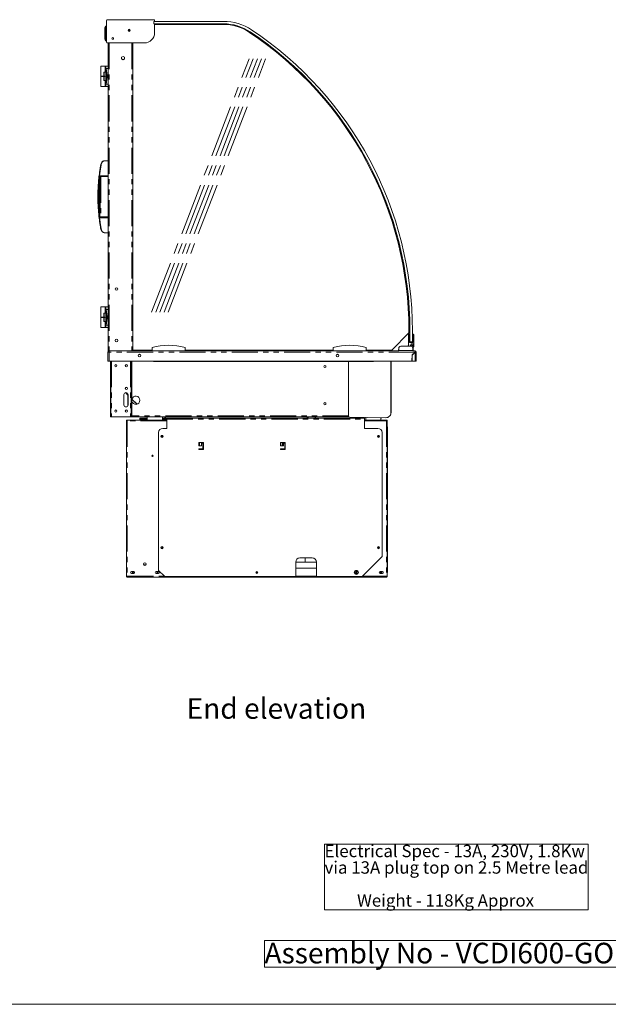
# Model space of a CAD drawing. Units: millimetres. Extents: x 0 to 586, y 0 to 420.
# Drawn here: x 293 to 436, y 9 to 248 of the extents above; entities that cross this region are included whole.
import ezdxf

# ---------------------------------------------------------------- set-up
doc = ezdxf.new("R2010")
doc.units = ezdxf.units.MM
doc.linetypes.add('CENTERX2', pattern=[20.32, 12.7, -2.54, 2.54, -2.54])
doc.linetypes.add('PHANTOM', pattern=[12.7, 6.35, -1.27, 1.27, -1.27, 1.27, -1.27])
doc.styles.add('SLDTEXTSTYLE0', font='TXT', dxfattribs={"width": 0.605})

# ---------------------------------------------------------------- blocks, each defined once
blk = doc.blocks.new('SW_NOTE_0')
at = {"color": 0, "linetype": 'Continuous', "lineweight": 0}
for p, q in [((-0.02, -11.91), (-0.02, 4)), ((-0.02, 4), (63.91, 4)), ((63.91, 4), (63.91, -11.91)), ((63.91, -11.91), (-0.02, -11.91))]:
    blk.add_line(p, q, dxfattribs=at)
at = {"color": 0, "linetype": 'Continuous', "lineweight": 0, "char_height": 3, "attachment_point": 1, "style": 'SLDTEXTSTYLE0'}
for s, insert in [('Electrical Spec - 13A, 230V, 1.8Kw', (0, 3.87)), ('via 13A plug top on 2.5 Metre lead', (0, -0.13)), ('Weight - 118Kg Approx', (7.88, -8.13))]:
    blk.add_mtext(s, dxfattribs=dict(at, insert=insert))
blk = doc.blocks.new('SW_NOTE_1')
at = {"color": 0, "linetype": 'Continuous', "lineweight": 0}
for p, q in [((-0.02, 0.53), (-0.02, 6.99)), ((-0.02, 6.99), (87.35, 6.99)), ((87.35, 6.99), (87.35, 0.53)), ((87.35, 0.53), (-0.02, 0.53))]:
    blk.add_line(p, q, dxfattribs=at)
at = {"color": 0, "linetype": 'Continuous', "lineweight": 0, "insert": (0, 6.45), "char_height": 5, "attachment_point": 1, "style": 'SLDTEXTSTYLE0'}
blk.add_mtext('Assembly No - VCDI600-GO', dxfattribs=at)

msp = doc.modelspace()

# ---------------------------------------------------------------- linework, layer by layer
at = {"color": 7, "linetype": 'Continuous', "lineweight": 15}
for p, q in [((313.721, 246.304), (313.721, 246.304)), ((313.757, 246.329), (313.916, 246.334)), ((313.916, 247.688), (313.916, 242.438)), ((325.383, 247.888), (314.116, 247.888)), ((325.393, 247.489), (325.393, 246.889)), ((342.285, 247.489), (325.393, 247.489)), ((325.393, 246.889), (342.285, 246.889)), ((325.583, 247.489), (325.583, 247.688)), ((325.583, 244.738), (325.583, 246.889)), ((325.583, 246.826), (327.692, 246.826)), ((342.239, 246.746), (325.583, 246.746)), ((327.692, 246.746), (327.692, 246.826)), ((327.879, 246.749), (327.876, 246.746)), ((327.879, 246.749), (327.881, 246.746)), ((313.506, 243.304), (313.506, 245.788)), ((319.316, 245.528), (319.316, 245.396)), ((319.346, 245.414), (319.316, 245.396)), ((319.346, 245.396), (319.316, 245.396)), ((319.346, 245.539), (319.346, 245.033)), ((319.446, 245.55), (319.446, 245.022)), ((319.536, 245.528), (319.446, 245.475)), ((319.446, 245.396), (319.674, 245.396)), ((313.721, 242.789), (313.721, 242.788)), ((313.916, 242.758), (313.757, 242.764)), ((314.116, 242.238), (323.083, 242.238)), ((314.326, 242.238), (314.326, 167.546)), ((320.326, 242.238), (320.326, 167.546)), ((320.346, 242.238), (320.346, 167.746)), ((317.561, 238.787), (317.926, 238.998)), ((317.926, 238.998), (318.291, 238.787)), ((312.526, 236.646), (312.526, 234.196)), ((312.526, 236.646), (313.576, 236.646)), ((314.326, 236.646), (313.576, 236.646)), ((313.576, 236.646), (313.576, 236.612)), ((313.576, 236.612), (313.576, 236.427)), ((317.561, 238.365), (317.561, 238.787)), ((317.926, 238.155), (317.561, 238.365)), ((318.291, 238.365), (317.926, 238.155)), ((318.291, 238.787), (318.291, 238.365)), ((312.526, 234.196), (313.276, 234.196)), ((312.626, 234.196), (312.626, 234.096)), ((313.276, 235.146), (313.276, 234.196)), ((313.622, 235.146), (313.276, 235.146)), ((313.622, 234.196), (313.276, 234.196)), ((313.376, 234.096), (313.376, 234.196)), ((313.576, 235.265), (313.576, 236.427)), ((313.576, 235.265), (313.576, 235.146)), ((313.622, 235.146), (313.622, 234.196)), ((313.622, 235.146), (313.885, 235.146)), ((313.622, 234.196), (313.71, 234.196)), ((313.71, 234.096), (313.71, 234.196)), ((314.101, 234.333), (313.877, 236.033)), ((313.885, 235.146), (313.885, 233.146)), ((312.526, 234.096), (312.526, 231.646)), ((312.526, 234.096), (313.276, 234.096)), ((313.276, 234.096), (313.276, 233.146)), ((313.622, 234.096), (313.276, 234.096)), ((313.622, 233.146), (313.276, 233.146)), ((313.576, 233.146), (313.576, 233.027)), ((313.576, 231.865), (313.576, 233.027)), ((313.576, 231.865), (313.576, 231.68)), ((313.622, 234.096), (313.622, 233.146)), ((313.622, 234.096), (313.71, 234.096)), ((313.622, 233.146), (313.885, 233.146)), ((314.101, 233.959), (313.877, 232.259)), ((312.526, 231.646), (313.576, 231.646)), ((313.576, 231.68), (313.576, 231.646)), ((313.576, 231.646), (314.326, 231.646)), ((320.346, 222.376), (320.326, 222.376)), ((320.326, 221.196), (320.346, 221.082)), ((320.326, 219.839), (320.346, 219.841)), ((320.326, 219.238), (320.346, 219.24)), ((320.326, 217.188), (320.346, 217.19)), ((320.346, 216.576), (320.326, 216.576)), ((314.326, 213.671), (313.548, 213.671)), ((320.326, 214.528), (320.346, 214.53)), ((320.346, 213.611), (320.326, 213.611)), ((314.326, 209.921), (312.413, 209.921)), ((311.853, 206.434), (311.853, 203.408)), ((320.346, 203.826), (320.326, 203.826)), ((320.326, 202.646), (320.346, 202.532)), ((320.326, 201.289), (320.346, 201.291)), ((320.326, 200.688), (320.346, 200.69)), ((312.413, 199.921), (314.326, 199.921)), ((320.326, 198.638), (320.346, 198.64)), ((313.548, 196.171), (314.326, 196.171)), ((320.346, 198.026), (320.326, 198.026)), ((320.326, 195.978), (320.346, 195.98)), ((320.346, 195.061), (320.326, 195.061)), ((320.346, 185.276), (320.326, 185.276)), ((320.326, 184.096), (320.346, 183.982)), ((320.326, 182.739), (320.346, 182.741)), ((320.326, 182.138), (320.346, 182.14)), ((320.326, 180.088), (320.346, 180.09)), ((320.346, 179.476), (320.326, 179.476)), ((312.526, 178.196), (312.526, 175.746)), ((312.526, 178.196), (313.576, 178.196)), ((314.326, 178.196), (313.576, 178.196)), ((313.576, 178.196), (313.576, 178.162)), ((313.576, 178.162), (313.576, 177.977)), ((313.576, 176.815), (313.576, 177.977)), ((313.576, 176.815), (313.576, 176.696)), ((314.101, 175.883), (313.877, 177.583)), ((320.326, 177.428), (320.346, 177.43)), ((312.526, 175.746), (313.276, 175.746)), ((312.526, 175.646), (312.526, 173.196)), ((312.526, 175.646), (313.276, 175.646)), ((312.626, 175.746), (312.626, 175.646)), ((313.276, 176.696), (313.276, 175.746)), ((313.622, 176.696), (313.276, 176.696)), ((313.622, 175.746), (313.276, 175.746)), ((313.276, 175.646), (313.276, 174.696)), ((313.622, 175.646), (313.276, 175.646)), ((313.622, 174.696), (313.276, 174.696)), ((313.376, 175.646), (313.376, 175.746)), ((313.576, 174.696), (313.576, 174.577)), ((313.576, 173.415), (313.576, 174.577)), ((313.622, 176.696), (313.622, 175.746)), ((313.622, 176.696), (313.885, 176.696)), ((313.622, 175.746), (313.71, 175.746)), ((313.622, 175.646), (313.71, 175.646)), ((313.622, 175.646), (313.622, 174.696)), ((313.622, 174.696), (313.885, 174.696)), ((313.71, 175.646), (313.71, 175.746)), ((314.101, 175.509), (313.877, 173.809)), ((313.885, 176.696), (313.885, 174.696)), ((320.346, 176.511), (320.326, 176.511)), ((312.526, 173.196), (313.576, 173.196)), ((313.576, 173.415), (313.576, 173.23)), ((313.576, 173.23), (313.576, 173.196)), ((313.576, 173.196), (314.326, 173.196)), ((387.272, 171.898), (387.272, 172.496)), ((387.518, 172.439), (387.518, 169.696)), ((388.118, 169.696), (388.118, 172.439)), ((383.12, 167.746), (387.272, 171.898)), ((387.193, 171.402), (387.143, 169.599)), ((387.393, 169.596), (387.393, 171.538)), ((387.518, 169.696), (388.118, 169.696)), ((388.243, 169.596), (388.243, 171.538)), ((388.443, 171.402), (388.455, 170.965)), ((388.459, 170.817), (388.477, 170.165)), ((388.481, 170.018), (388.493, 169.596)), ((314.246, 167.244), (314.53, 167.262)), ((314.366, 167.262), (314.246, 167.262)), ((314.246, 167.262), (314.246, 167.244)), ((314.246, 167.244), (314.246, 165.046)), ((314.326, 167.546), (314.53, 167.546)), ((314.366, 167.262), (314.366, 167.252)), ((314.53, 167.546), (314.53, 167.262)), ((314.53, 167.546), (384.766, 167.546)), ((320.346, 168.246), (320.326, 168.246)), ((320.346, 167.746), (324.976, 167.746)), ((323.469, 167.546), (323.469, 167.746)), ((323.476, 167.546), (323.476, 167.746)), ((323.546, 167.546), (323.546, 167.746)), ((323.646, 167.546), (323.646, 167.746)), ((324.272, 167.746), (324.307, 167.726)), ((324.567, 167.576), (324.307, 167.726)), ((324.412, 167.746), (324.602, 167.637)), ((324.602, 167.637), (324.567, 167.576)), ((324.976, 167.546), (324.976, 168.346)), ((332.976, 167.546), (332.976, 168.346)), ((332.976, 167.746), (368.926, 167.746)), ((368.926, 167.546), (368.926, 168.346)), ((376.926, 167.546), (376.926, 168.346)), ((376.926, 167.746), (383.12, 167.746)), ((381.994, 167.606), (381.849, 167.746)), ((382.077, 167.692), (382.022, 167.746)), ((382.825, 167.646), (382.191, 167.646)), ((383.125, 167.646), (382.825, 167.646)), ((383.125, 167.546), (383.125, 167.646)), ((384.766, 167.546), (384.766, 167.796)), ((384.793, 167.546), (384.766, 167.546)), ((384.793, 168.176), (384.793, 167.646)), ((384.793, 167.646), (384.793, 167.534)), ((385.293, 168.676), (387.693, 168.676)), ((387.143, 169.593), (387.143, 169.09)), ((387.211, 168.885), (387.158, 169.013)), ((387.393, 169.596), (388.243, 169.596)), ((387.819, 169.246), (387.616, 168.866)), ((387.769, 168.737), (387.766, 168.671)), ((388.293, 169.246), (387.819, 169.246)), ((387.849, 168.651), (387.824, 168.699)), ((387.846, 168.826), (388.044, 168.993)), ((388.021, 166.539), (388.744, 167.262)), ((388.762, 167.244), (388.046, 166.528)), ((388.193, 168.176), (388.193, 167.646)), ((388.193, 167.646), (388.193, 167.534)), ((388.266, 167.546), (388.193, 167.546)), ((388.266, 167.546), (388.762, 167.546)), ((388.293, 168.596), (388.293, 169.246)), ((388.493, 169.596), (388.493, 168.596)), ((388.762, 167.426), (388.762, 167.546)), ((388.926, 167.262), (389.046, 167.262)), ((389.046, 165.046), (389.046, 167.262)), ((314.53, 165.046), (314.246, 165.046)), ((314.53, 165.046), (387.995, 165.046)), ((314.866, 152.546), (314.866, 165.046)), ((314.986, 165.046), (314.986, 152.546)), ((319.93, 151.846), (319.93, 165.046)), ((320.05, 151.846), (320.05, 165.046)), ((322.092, 166.671), (321.801, 166.671)), ((325.346, 165.046), (325.346, 164.952)), ((378.646, 164.952), (325.346, 164.952)), ((370.092, 166.671), (369.801, 166.671)), ((372.646, 151.766), (372.646, 164.952)), ((378.646, 164.952), (378.646, 165.046)), ((382.896, 152.517), (382.896, 165.046)), ((382.921, 152.55), (382.921, 165.046)), ((388.021, 166.539), (387.995, 165.046)), ((388.046, 165.046), (388.046, 166.528)), ((388.046, 165.046), (388.762, 165.046)), ((388.762, 165.046), (389.046, 165.046)), ((318.15, 154.426), (318.15, 156.926)), ((318.502, 157.404), (319.128, 156.778)), ((318.513, 157.407), (319.128, 156.792)), ((319.128, 154.426), (319.128, 156.926)), ((319.15, 156.926), (319.15, 154.426)), ((320.069, 155.837), (321.317, 154.589)), ((320.073, 155.847), (321.327, 154.593)), ((314.866, 152.546), (314.866, 151.546)), ((314.866, 151.546), (314.986, 151.546)), ((314.986, 151.546), (314.986, 152.546)), ((315.15, 151.546), (314.986, 151.546)), ((315.15, 151.546), (319.766, 151.546)), ((318.776, 150.636), (318.776, 112.846)), ((318.776, 150.636), (318.956, 150.636)), ((318.956, 150.636), (318.956, 150.756)), ((328.546, 150.756), (318.956, 150.756)), ((318.956, 150.636), (318.956, 150.576)), ((319.93, 151.546), (319.766, 151.546)), ((319.93, 151.846), (319.93, 151.546)), ((319.93, 151.546), (320.05, 151.546)), ((320.05, 151.546), (320.05, 151.846)), ((372.646, 151.546), (320.05, 151.546)), ((322.046, 150.989), (322.046, 151.154)), ((322.046, 150.989), (322.046, 150.756)), ((322.194, 151.223), (323.823, 151.223)), ((323.823, 150.756), (323.823, 151.546)), ((327.544, 151.546), (327.53, 150.756)), ((328.096, 150.986), (327.534, 150.986)), ((327.538, 151.223), (328.096, 151.223)), ((328.096, 150.8), (328.096, 151.546)), ((328.213, 150.756), (328.216, 150.8)), ((328.216, 150.8), (328.216, 151.546)), ((328.216, 151.223), (328.694, 151.223)), ((328.546, 150.986), (328.216, 150.986)), ((328.546, 150.989), (328.546, 151.154)), ((328.546, 150.989), (328.546, 148.736)), ((328.694, 151.223), (376.359, 151.223)), ((362.806, 151.546), (362.596, 151.336)), ((362.596, 151.223), (362.596, 151.336)), ((362.846, 151.546), (362.846, 151.223)), ((364.596, 151.486), (364.596, 151.223)), ((368.574, 151.546), (381.675, 151.317)), ((372.646, 151.766), (372.646, 151.546)), ((374.049, 151.451), (374.045, 151.223)), ((374.398, 151.445), (374.394, 151.223)), ((376.506, 151.154), (376.506, 150.989)), ((376.506, 148.736), (376.506, 150.989)), ((381.836, 150.756), (376.506, 150.756)), ((376.808, 150.756), (376.808, 151.402)), ((380.492, 151.338), (380.482, 150.756)), ((380.483, 150.756), (380.493, 151.338)), ((381.836, 150.636), (381.836, 150.756)), ((381.836, 150.636), (381.836, 150.576)), ((382.016, 150.636), (381.836, 150.636)), ((382.016, 150.636), (382.016, 112.846)), ((328.546, 148.736), (327.546, 148.736)), ((379.746, 148.736), (376.506, 148.736)), ((382.09, 149.086), (382.016, 149.086)), ((382.09, 149.086), (382.09, 145.386)), ((326.546, 147.736), (326.546, 114.286)), ((327.211, 146.786), (327.561, 146.786)), ((380.746, 117.636), (380.746, 147.736)), ((336.284, 145.261), (336.284, 144.486)), ((336.284, 144.486), (336.959, 144.486)), ((336.337, 143.783), (336.337, 143.639)), ((336.348, 143.785), (336.348, 143.637)), ((337.359, 145.336), (336.359, 145.336)), ((337.284, 143.786), (336.359, 143.786)), ((336.359, 143.636), (337.359, 143.636)), ((336.749, 143.636), (336.749, 143.786)), ((336.959, 144.486), (336.959, 145.186)), ((336.959, 145.186), (337.284, 145.186)), ((337.284, 145.186), (337.284, 143.786)), ((337.434, 143.711), (337.434, 145.261)), ((356.134, 145.261), (356.134, 144.486)), ((356.134, 144.486), (356.809, 144.486)), ((357.209, 145.336), (356.209, 145.336)), ((357.134, 143.786), (356.209, 143.786)), ((356.209, 143.636), (357.209, 143.636)), ((356.244, 143.786), (356.244, 143.636)), ((356.555, 145.336), (356.555, 144.746)), ((356.555, 145.205), (356.655, 145.205)), ((356.655, 145.036), (356.555, 145.036)), ((356.655, 144.746), (356.655, 145.336)), ((356.723, 144.746), (356.655, 144.746)), ((356.655, 143.636), (356.655, 143.786)), ((356.723, 144.746), (356.723, 145.336)), ((356.723, 143.636), (356.723, 143.786)), ((356.73, 145.336), (356.73, 144.486)), ((356.809, 145.095), (356.73, 145.095)), ((356.73, 143.786), (356.73, 143.636)), ((356.76, 145.095), (356.76, 144.486)), ((356.809, 144.486), (356.809, 145.186)), ((356.809, 145.186), (357.134, 145.186)), ((356.93, 145.336), (356.93, 145.186)), ((356.93, 143.786), (356.93, 143.636)), ((357.03, 145.336), (357.03, 145.32)), ((357.03, 145.32), (357.255, 145.32)), ((357.03, 143.786), (357.03, 143.636)), ((357.134, 145.186), (357.134, 143.786)), ((357.23, 143.845), (357.134, 143.845)), ((357.23, 144.77), (357.284, 144.77)), ((357.284, 143.711), (357.284, 145.261)), ((382.09, 145.386), (382.016, 145.386)), ((382.09, 145.386), (382.09, 117.286)), ((363.826, 117.286), (360.826, 117.286)), ((362.096, 117.286), (362.096, 116.286)), ((375.896, 112.786), (380.746, 117.636)), ((382.016, 117.286), (382.09, 117.286)), ((382.09, 117.286), (382.09, 113.786)), ((359.826, 116.286), (359.826, 112.786)), ((359.826, 116.286), (364.826, 116.286)), ((359.826, 114.786), (364.826, 114.786)), ((364.826, 112.786), (364.826, 116.286)), ((318.776, 112.846), (318.776, 112.786)), ((318.776, 112.786), (318.956, 112.786)), ((318.956, 112.846), (318.956, 112.786)), ((318.959, 112.836), (318.956, 112.836)), ((318.956, 112.666), (318.956, 112.786)), ((318.956, 112.666), (319.027, 112.666)), ((319.027, 112.666), (381.765, 112.666)), ((320.521, 114.011), (319.971, 114.011)), ((319.971, 113.561), (320.521, 113.561)), ((326.521, 114.011), (325.971, 114.011)), ((325.971, 113.561), (326.521, 113.561)), ((326.546, 114.286), (328.046, 112.786)), ((328.046, 112.786), (359.826, 112.786)), ((364.826, 112.786), (375.896, 112.786)), ((374.271, 114.011), (374.821, 114.011)), ((374.821, 113.561), (374.271, 113.561)), ((380.271, 114.011), (380.821, 114.011)), ((380.821, 113.561), (380.271, 113.561)), ((381.836, 112.666), (381.765, 112.666)), ((381.821, 112.786), (381.836, 112.786)), ((381.836, 112.836), (381.834, 112.836)), ((381.836, 112.846), (381.836, 112.786)), ((382.016, 112.786), (381.836, 112.786)), ((381.836, 112.666), (381.836, 112.786)), ((382.016, 113.786), (382.09, 113.786)), ((382.016, 112.846), (382.016, 112.786))]:
    msp.add_line(p, q, dxfattribs=at)
at = {"color": 8, "linetype": 'PHANTOM', "lineweight": 0}
for p, q in [((313.721, 242.798), (313.721, 246.294)), ((313.756, 246.303), (313.756, 242.789)), ((313.756, 246.303), (313.757, 246.303)), ((313.508, 245.792), (313.508, 243.3)), ((313.757, 242.789), (313.756, 242.789)), ((314.61, 242.238), (314.61, 167.546)), ((320.042, 242.238), (320.042, 167.546)), ((313.877, 236.033), (314.326, 236.033)), ((314.326, 234.333), (314.101, 234.333)), ((314.326, 232.259), (313.877, 232.259)), ((314.101, 233.959), (314.326, 233.959)), ((312.212, 209.878), (312.196, 209.734)), ((312.23, 210.031), (314.326, 210.031)), ((312.543, 209.821), (312.314, 209.821)), ((312.543, 209.821), (312.543, 209.921)), ((312.543, 209.821), (312.543, 200.021)), ((314.326, 209.821), (312.543, 209.821)), ((312.196, 200.108), (312.212, 199.964)), ((314.326, 199.811), (312.23, 199.811)), ((312.314, 200.021), (312.543, 200.021)), ((312.543, 199.921), (312.543, 200.021)), ((312.543, 200.021), (314.326, 200.021)), ((313.877, 177.583), (314.326, 177.583)), ((314.326, 175.883), (314.101, 175.883)), ((314.101, 175.509), (314.326, 175.509)), ((314.326, 173.809), (313.877, 173.809)), ((314.53, 167.262), (314.53, 165.046)), ((388.744, 167.262), (314.53, 167.262)), ((324.307, 167.726), (324.319, 167.746)), ((382.077, 167.692), (381.994, 167.606)), ((382.191, 167.646), (382.191, 167.546)), ((382.825, 167.646), (382.825, 167.546)), ((384.793, 167.646), (388.193, 167.646)), ((388.762, 165.046), (388.762, 167.244)), ((315.15, 165.046), (315.15, 151.546)), ((319.766, 165.046), (319.766, 151.546)), ((314.986, 152.546), (314.866, 152.546)), ((328.546, 150.576), (318.956, 150.576)), ((318.956, 150.576), (318.956, 112.846)), ((320.05, 151.846), (319.93, 151.846)), ((372.646, 151.766), (320.05, 151.766)), ((322.046, 150.989), (323.823, 150.989)), ((327.534, 150.989), (328.096, 150.989)), ((328.096, 150.8), (328.216, 150.8)), ((328.216, 150.989), (328.546, 150.989)), ((328.546, 150.989), (376.506, 150.989)), ((364.496, 151.223), (364.496, 151.546)), ((381.836, 150.576), (376.506, 150.576)), ((381.836, 150.576), (381.836, 112.846)), ((382.896, 152.55), (382.921, 152.55)), ((336.396, 143.636), (336.396, 143.786)), ((336.496, 144.486), (336.496, 145.336)), ((356.496, 144.486), (356.496, 145.336)), ((356.596, 144.67), (356.596, 145.036)), ((356.88, 145.186), (356.88, 145.336)), ((356.88, 143.636), (356.88, 143.786)), ((357.134, 144.57), (357.23, 144.57)), ((357.23, 144.77), (357.23, 144.57)), ((357.284, 144.57), (357.23, 144.57)), ((357.23, 144.57), (357.23, 143.845)), ((322.98, 115.6), (323.513, 115.6)), ((318.956, 112.846), (327.986, 112.846)), ((359.826, 112.846), (364.826, 112.846)), ((375.956, 112.846), (381.836, 112.846))]:
    msp.add_line(p, q, dxfattribs=at)
at = {"color": 7, "linetype": 'CENTERX2', "lineweight": 0}
for p, q in [((324.868, 176.962), (348.503, 238.412)), ((325.868, 176.962), (349.503, 238.412)), ((326.868, 176.962), (350.503, 238.412)), ((327.868, 176.962), (351.503, 238.412)), ((328.868, 176.962), (352.503, 238.412))]:
    msp.add_line(p, q, dxfattribs=at)
at = {"color": 7, "linetype": 'Continuous', "lineweight": 0}
msp.add_line((5.873, 9.004), (579.873, 9.004), dxfattribs=at)
at = {"color": 8, "linetype": 'PHANTOM', "lineweight": 0, "flags": 128}
for points in [[(313.757, 246.303), (313.75, 246.306), (313.744, 246.307), (313.738, 246.308), (313.733, 246.309), (313.729, 246.308), (313.725, 246.308), (313.723, 246.306), (313.721, 246.304)], [(313.756, 246.303), (313.75, 246.305), (313.744, 246.307), (313.738, 246.308), (313.733, 246.308), (313.728, 246.308), (313.725, 246.307), (313.722, 246.306), (313.721, 246.304)], [(313.916, 246.309), (313.856, 246.307), (313.757, 246.303)], [(313.721, 242.789), (313.722, 242.787), (313.725, 242.785), (313.728, 242.785), (313.733, 242.784), (313.738, 242.785), (313.744, 242.786), (313.75, 242.787), (313.756, 242.789)], [(313.721, 242.788), (313.723, 242.786), (313.725, 242.785), (313.729, 242.784), (313.733, 242.784), (313.738, 242.784), (313.744, 242.785), (313.75, 242.787), (313.757, 242.789)], [(313.757, 242.789), (313.837, 242.786), (313.916, 242.783)], [(312.663, 212.867), (312.645, 212.87), (312.627, 212.871), (312.61, 212.871), (312.595, 212.87), (312.583, 212.868), (312.574, 212.865), (312.568, 212.861), (312.565, 212.856)], [(312.663, 196.975), (312.645, 196.973), (312.627, 196.971), (312.61, 196.971), (312.595, 196.972), (312.583, 196.974), (312.574, 196.977), (312.568, 196.982), (312.565, 196.987)]]:
    msp.add_lwpolyline(points, dxfattribs=at)
at = {"color": 7, "linetype": 'Continuous', "lineweight": 15, "flags": 128}
for points in [[(311.854, 206.475), (311.854, 206.468), (311.854, 206.47), (311.854, 206.482), (311.856, 206.518), (311.862, 206.669), (311.879, 207.061), (311.901, 207.464), (311.984, 208.597), (312.097, 209.736), (312.097, 209.736)], [(328.09, 150.756), (328.093, 150.768), (328.096, 150.8)], [(374.821, 114.011), (374.907, 113.994), (374.965, 113.959)], [(374.965, 113.613), (374.907, 113.578), (374.821, 113.561)]]:
    msp.add_lwpolyline(points, dxfattribs=at)
at = {"color": 7, "linetype": 'Continuous', "lineweight": 15}
for centre, radius in [((319.426, 245.276), 0.275), ((315.426, 243.356), 0.225), ((316.346, 182.546), 0.305), ((316.346, 170.046), 0.305), ((321.946, 166.386), 0.32), ((369.946, 166.386), 0.32), ((316.18, 163.926), 0.275), ((316.176, 163.926), 0.24), ((318.75, 163.926), 0.275), ((318.746, 163.926), 0.24), ((366.896, 163.726), 0.255), ((318.75, 158.426), 0.275), ((318.746, 158.426), 0.24), ((316.18, 152.926), 0.275), ((316.176, 152.926), 0.24), ((318.75, 152.926), 0.275), ((318.746, 152.926), 0.24), ((366.896, 154.726), 0.255), ((327.386, 146.786), 0.255), ((327.386, 146.786), 0.175), ((379.906, 146.786), 0.255), ((379.906, 146.786), 0.175), ((325.076, 142.086), 0.165), ((327.386, 119.786), 0.255), ((327.386, 119.786), 0.175), ((379.906, 119.786), 0.255), ((379.906, 119.786), 0.175), ((323.246, 115.786), 0.325), ((320.296, 113.786), 0.175), ((326.296, 113.786), 0.175), ((350.396, 113.786), 0.255), ((350.396, 113.786), 0.175), ((374.496, 113.786), 0.5), ((374.496, 113.786), 0.175), ((380.496, 113.786), 0.175)]:
    msp.add_circle(centre, radius, dxfattribs=at)
at = {"color": 8, "linetype": 'PHANTOM', "lineweight": 0}
for centre, radius, start, end in [((313.733, 246.299), 0.0133, 159.11796, 202.16902), ((313.753, 246.242), 0.0612, 86.82936, 121.46551), ((313.979, 246.316), 0.223, 176.75731, 183.24269), ((313.511, 245.788), 0.00529, 126.37812, 175.43524), ((313.528, 245.796), 0.0199, 157.77303, 192.24994), ((313.511, 243.305), 0.00529, 184.56476, 233.62188), ((313.528, 243.296), 0.0199, 167.75006, 202.22697), ((313.733, 242.793), 0.0133, 157.83098, 200.88204), ((313.753, 242.851), 0.0612, 238.53449, 273.17064), ((313.979, 242.776), 0.223, 176.75731, 183.24269), ((312.15, 207.839), 0.74, 90.39171, 97.64329), ((312.141, 209.466), 0.273, 78.45075, 99.43516), ((312.15, 202.003), 0.74, 262.35671, 269.60829), ((312.141, 200.376), 0.273, 260.56484, 281.54925)]:
    msp.add_arc(centre, radius, start, end, dxfattribs=at)
at = {"color": 7, "linetype": 'Continuous', "lineweight": 15}
for centre, radius, start, end in [((313.758, 246.289), 0.04, 92, 157.06204), ((314.116, 247.688), 0.2, 90, 180), ((325.383, 247.688), 0.2, 0, 90), ((327.692, 246.562), 0.264, 45, 90), ((342.239, 235.246), 11.5, 56.23872, 90), ((342.285, 235.189), 12.3, 56.23872, 90), ((342.285, 235.189), 11.7, 56.23872, 90), ((313.546, 245.788), 0.04, 157.06204, 180), ((319.426, 245.296), 0.275, 182.08592, 357.91415), ((323.083, 244.738), 2.5, 270, 0), ((300.293, 172.496), 86.979, 0, 56.23872), ((300.339, 172.439), 87.179, 0, 56.23872), ((300.339, 172.439), 87.779, 0, 56.23872), ((313.546, 243.304), 0.04, 180, 202.93796), ((313.758, 242.804), 0.04, 202.93796, 268), ((314.116, 242.438), 0.2, 180, 270), ((312.413, 209.821), 0.0998, 90.15554, 181.53258), ((312.413, 200.021), 0.0998, 178.46742, 269.84446), ((387.393, 171.396), 0.2, 109.47122, 178.41131), ((387.343, 171.538), 0.05, 0, 109.47122), ((388.293, 171.538), 0.05, 70.52878, 180), ((388.243, 171.396), 0.2, 1.58869, 70.52878), ((388.643, 170.896), 0.2, 160.01108, 203.16631), ((388.665, 170.096), 0.2, 160.01108, 203.16631), ((314.53, 167.262), 0.284, 90, 180), ((314.53, 167.262), 0.164, 90, 180), ((328.976, 153.801), 15.085, 74.6231, 105.3769), ((372.926, 153.801), 15.085, 74.6231, 105.3769), ((382.191, 167.81), 0.284, 226, 248.36905), ((382.191, 167.81), 0.164, 226, 270), ((384.966, 167.796), 0.2, 149.65849, 180), ((385.293, 168.176), 0.5, 90, 180), ((387.393, 168.446), 0.475, 112.5, 151.03924), ((387.343, 169.593), 0.2, 178.41131, 180), ((387.343, 169.09), 0.2, 180, 202.5), ((387.393, 168.446), 0.475, 37.78769, 62), ((387.693, 168.176), 0.5, 0, 90), ((387.911, 168.75), 0.1, 130, 210.40593), ((387.393, 168.446), 0.85, 11.84027, 40), ((385.093, 167.964), 3.2, 352.49759, 11.84027), ((388.393, 168.596), 0.1, 180, 0), ((389.123, 167.304), 0.381, 161.33017, 186.36543), ((388.662, 167.162), 0.164, 30.36287, 59.63713), ((388.662, 167.162), 0.264, 20.4506, 69.54939), ((388.762, 167.262), 0.284, 360, 90), ((388.762, 167.262), 0.164, 360, 90), ((318.65, 156.926), 0.5, 0, 180), ((318.628, 156.926), 0.5, 0, 88.73953), ((321.026, 155.546), 1, 0, 167.42188), ((321.026, 155.546), 1, 192.57812, 0), ((318.65, 154.426), 0.5, 180, 0), ((318.628, 154.426), 0.5, 271.26061, 0), ((318.956, 150.576), 0.18, 90, 160.52878), ((364.496, 151.486), 0.1, 0, 36.8699), ((381.696, 152.517), 1.2, 269, 0), ((381.836, 150.576), 0.18, 19.47122, 90), ((381.721, 152.55), 1.2, 321.36283, 360), ((327.546, 147.736), 1, 90, 180), ((379.746, 147.736), 1, 0, 90), ((336.359, 145.261), 0.075, 90, 180), ((336.359, 143.711), 0.075, 90, 270), ((337.359, 145.261), 0.075, 0, 90), ((337.359, 143.711), 0.075, 270, 0), ((356.209, 145.261), 0.075, 90, 180), ((356.209, 143.711), 0.075, 90, 270), ((357.23, 144.57), 0.2, 90, 118.84881), ((357.209, 145.261), 0.075, 0, 90), ((357.209, 143.711), 0.075, 270, 0), ((360.826, 116.286), 1, 90, 180), ((363.826, 116.286), 1, 0, 90), ((319.971, 113.786), 0.225, 90, 270), ((320.521, 113.786), 0.225, 270, 90), ((325.971, 113.786), 0.225, 90, 270), ((326.521, 113.786), 0.225, 270, 90), ((374.271, 113.786), 0.225, 90, 270), ((380.271, 113.786), 0.225, 90, 270), ((380.821, 113.786), 0.225, 270, 90)]:
    msp.add_arc(centre, radius, start, end, dxfattribs=at)
for centre, major_axis, ratio, start_param, end_param in [((327.692, 246.562), (0, 0.264), 0.0512496, 0, 0.7995401), ((327.692, 246.562), (0.187, 0.187), 0.0512496, 6.1579031, 6.2831853), ((313.449, 235.846), (0, 0.8), 0.55, 4.947934, 5.9906332), ((313.494, 235.846), (0, 0.6), 0.55, 3.3942729, 6.0305051), ((313.674, 234.146), (0, 0.8), 0.55, 4.476844, 4.947934), ((313.494, 232.446), (0, 0.6), 0.55, 3.3942729, 6.0305051), ((313.449, 232.446), (0, 0.8), 0.55, 3.4341447, 4.476844), ((313.449, 177.396), (0, 0.8), 0.55, 4.947934, 5.9906332), ((313.494, 177.396), (0, 0.6), 0.55, 3.3942729, 6.0305051), ((313.494, 173.996), (0, 0.6), 0.55, 3.3942729, 6.0305051), ((313.674, 175.696), (0, 0.8), 0.55, 4.476844, 4.947934), ((313.449, 173.996), (0, 0.8), 0.55, 3.4341447, 4.476844), ((388.762, 167.262), (0, 0.284), 0.0622453, 0, 1.5707963), ((388.762, 167.262), (0.284, 0), 0.0622453, 4.712389, 6.2831853), ((388.762, 167.262), (0.164, 0), 0.1077907, 4.712389, 6.2831853)]:
    msp.add_ellipse(centre, major_axis=major_axis, ratio=ratio, start_param=start_param, end_param=end_param, dxfattribs=at)
at = {"color": 8, "linetype": 'PHANTOM', "lineweight": 0}
for points, knots in [([(313.721, 246.294), (313.677, 246.19), (313.607, 246.026), (313.539, 245.865), (313.513, 245.802), (313.508, 245.792)], [0, 0, 0, 0, 0.5921223, 0.9356715, 1, 1, 1, 1]), ([(313.508, 243.3), (313.544, 243.217), (313.604, 243.074), (313.678, 242.9), (313.714, 242.816), (313.721, 242.798)], [0, 0, 0, 0, 0.5252682, 0.9024216, 1, 1, 1, 1]), ([(312.663, 212.867), (312.62, 212.627), (312.533, 212.145), (312.381, 211.198), (312.289, 210.49), (312.23, 210.031)], [0, 0, 0, 0, 0.25986132, 0.52126794, 1, 1, 1, 1]), ([(313.548, 213.671), (313.547, 213.671), (313.482, 213.671), (313.356, 213.641), (313.172, 213.561), (313.009, 213.453), (312.868, 213.314), (312.735, 213.124), (312.69, 212.962), (312.663, 212.867)], [0, 0, 0, 0, 0.0013911, 0.1689774, 0.3184246, 0.4721229, 0.6215384, 0.7761793, 1, 1, 1, 1]), ([(312.051, 208.573), (312.025, 208.364), (311.973, 207.947), (311.924, 207.43), (311.891, 207.021), (311.872, 206.749), (311.86, 206.549), (311.855, 206.456), (311.853, 206.431), (311.853, 206.433), (311.853, 206.434)], [0, 0, 0, 0, 0.2713078, 0.5425583, 0.6791511, 0.8155511, 0.9167218, 0.9676835, 0.9919177, 1, 1, 1, 1]), ([(312.051, 208.573), (312.048, 208.821), (312.044, 209.21), (312.083, 209.596), (312.097, 209.736)], [0, 0, 0, 0, 0.6371718, 1, 1, 1, 1]), ([(312.051, 201.27), (312.063, 201.769), (312.086, 202.768), (312.1, 204.27), (312.099, 205.775), (312.083, 207.21), (312.061, 208.142), (312.051, 208.573)], [0, 0, 0, 0, 0.2052637, 0.4107218, 0.6167059, 0.8228531, 1, 1, 1, 1]), ([(312.196, 209.734), (312.178, 209.542), (312.141, 209.159), (312.143, 208.773), (312.145, 208.579)], [0, 0, 0, 0, 0.49881449, 1, 1, 1, 1]), ([(312.145, 208.579), (312.155, 208.097), (312.177, 207.131), (312.191, 205.679), (312.192, 204.225), (312.178, 202.752), (312.156, 201.765), (312.145, 201.263)], [0, 0, 0, 0, 0.1980759, 0.3963159, 0.5949981, 0.7938162, 1, 1, 1, 1]), ([(312.212, 199.964), (312.226, 200.391), (312.254, 201.245), (312.291, 202.961), (312.308, 205.046), (312.287, 207.099), (312.251, 208.688), (312.225, 209.482), (312.212, 209.878)], [0, 0, 0, 0, 0.1295983, 0.2592043, 0.51916, 0.7592973, 0.8796517, 1, 1, 1, 1]), ([(312.314, 209.819), (312.314, 209.819), (312.315, 209.819), (312.312, 209.825), (312.305, 209.841), (312.287, 209.877), (312.257, 209.937), (312.231, 209.985), (312.218, 210.011)], [0, 0, 0, 0, 0.0598457, 0.1195936, 0.2059091, 0.3547712, 0.6629798, 1, 1, 1, 1]), ([(312.222, 210.024), (312.25, 210.01), (312.302, 209.985), (312.362, 209.954), (312.396, 209.934), (312.41, 209.926), (312.415, 209.922), (312.414, 209.921), (312.413, 209.921)], [0, 0, 0, 0, 0.35674501, 0.65556665, 0.79968149, 0.88340125, 0.94165672, 1, 1, 1, 1]), ([(312.097, 200.107), (312.07, 200.437), (312.038, 200.824), (312.049, 201.212), (312.051, 201.27)], [0, 0, 0, 0, 0.8521953, 1, 1, 1, 1]), ([(312.145, 201.263), (312.143, 201.071), (312.141, 200.685), (312.178, 200.301), (312.196, 200.108)], [0, 0, 0, 0, 0.4987797, 1, 1, 1, 1]), ([(312.218, 199.831), (312.231, 199.857), (312.257, 199.906), (312.287, 199.965), (312.305, 200.002), (312.312, 200.017), (312.315, 200.024), (312.314, 200.024), (312.314, 200.024)], [0, 0, 0, 0, 0.33702023, 0.6452288, 0.79409086, 0.88040638, 0.9401543, 1, 1, 1, 1]), ([(312.413, 199.921), (312.414, 199.921), (312.415, 199.92), (312.41, 199.916), (312.396, 199.908), (312.362, 199.889), (312.302, 199.857), (312.25, 199.832), (312.222, 199.818)], [0, 0, 0, 0, 0.0583433, 0.1165987, 0.2003185, 0.3444333, 0.643255, 1, 1, 1, 1]), ([(312.23, 199.811), (312.292, 199.334), (312.384, 198.618), (312.538, 197.672), (312.621, 197.208), (312.663, 196.975)], [0, 0, 0, 0, 0.49816211, 0.74860691, 1, 1, 1, 1]), ([(312.663, 196.975), (312.696, 196.866), (312.76, 196.648), (312.994, 196.387), (313.231, 196.247), (313.424, 196.185), (313.506, 196.171), (313.547, 196.171), (313.548, 196.171)], [0, 0, 0, 0, 0.25726452, 0.51398693, 0.78847052, 0.89208365, 0.99860707, 1, 1, 1, 1])]:
    msp.add_open_spline(points, degree=3, knots=knots, dxfattribs=at)
at = {"color": 7, "linetype": 'Continuous', "lineweight": 15}
for points, knots in [([(313.509, 245.804), (313.536, 245.868), (313.603, 246.025), (313.677, 246.2), (313.721, 246.304)], [0, 0, 0, 0, 0.4078361, 1, 1, 1, 1]), ([(313.721, 242.789), (313.686, 242.872), (313.611, 243.048), (313.544, 243.206), (313.509, 243.289)], [0, 0, 0, 0, 0.474706, 1, 1, 1, 1]), ([(312.097, 209.736), (312.161, 210.26), (312.259, 211.049), (312.425, 212.09), (312.518, 212.6), (312.565, 212.856)], [0, 0, 0, 0, 0.4980078, 0.7484838, 1, 1, 1, 1]), ([(312.565, 212.856), (312.598, 212.969), (312.666, 213.195), (312.905, 213.462), (313.206, 213.632), (313.436, 213.671), (313.547, 213.671), (313.548, 213.671)], [0, 0, 0, 0, 0.252633, 0.5051017, 0.7616423, 0.9986142, 1, 1, 1, 1]), ([(312.218, 210.011), (312.216, 209.967), (312.214, 209.923), (312.212, 209.879), (312.212, 209.878)], [0, 0, 0, 0, 0.9877084, 1, 1, 1, 1]), ([(312.222, 210.024), (312.221, 210.023), (312.219, 210.021), (312.218, 210.016), (312.218, 210.013), (312.218, 210.011)], [0, 0, 0, 0, 0.2607803, 0.6668298, 1, 1, 1, 1]), ([(312.23, 210.031), (312.23, 210.031), (312.228, 210.029), (312.225, 210.026), (312.222, 210.024)], [0, 0, 0, 0, 0.0576523, 1, 1, 1, 1]), ([(312.313, 200.024), (312.32, 200.234), (312.339, 200.773), (312.362, 201.666), (312.383, 202.727), (312.398, 203.876), (312.402, 205.092), (312.395, 206.324), (312.379, 207.462), (312.361, 208.18), (312.353, 208.503)], [0, 0, 0, 0, 0.0747466, 0.1916381, 0.3161114, 0.4503647, 0.59771, 0.7456507, 0.885908, 1, 1, 1, 1]), ([(312.353, 208.503), (312.351, 208.6), (312.341, 209.04), (312.326, 209.478), (312.314, 209.819)], [0, 0, 0, 0, 0.22201073, 1, 1, 1, 1]), ([(311.853, 206.434), (311.853, 206.434), (311.853, 206.434), (311.855, 206.472), (311.86, 206.545), (311.864, 206.616), (311.866, 206.652)], [0, 0, 0, 0, 0.1099984, 0.3028896, 0.6445122, 1, 1, 1, 1]), ([(311.853, 203.408), (311.853, 203.408), (311.853, 203.408), (311.855, 203.371), (311.861, 203.275), (311.871, 203.114), (311.889, 202.852), (311.915, 202.512), (311.966, 201.964), (312.017, 201.548), (312.051, 201.27)], [0, 0, 0, 0, 0.0162883, 0.0448511, 0.0954378, 0.1859239, 0.2783145, 0.4579955, 0.6382026, 1, 1, 1, 1]), ([(312.097, 200.107), (312.074, 200.321), (312.027, 200.751), (311.97, 201.402), (311.922, 202.046), (311.884, 202.675), (311.864, 203.102), (311.855, 203.334), (311.854, 203.366), (311.854, 203.375), (311.854, 203.374), (311.854, 203.374)], [0, 0, 0, 0, 0.190325, 0.3821364, 0.572992, 0.7615324, 0.949096, 0.9818493, 0.992014, 0.9995766, 1, 1, 1, 1]), ([(312.565, 196.987), (312.519, 197.238), (312.427, 197.743), (312.26, 198.784), (312.162, 199.577), (312.097, 200.107)], [0, 0, 0, 0, 0.2476742, 0.496917, 1, 1, 1, 1]), ([(312.212, 199.964), (312.212, 199.964), (312.214, 199.919), (312.216, 199.875), (312.218, 199.831)], [0, 0, 0, 0, 0.0122916, 1, 1, 1, 1]), ([(312.218, 199.831), (312.218, 199.829), (312.218, 199.825), (312.22, 199.82), (312.222, 199.819), (312.222, 199.818)], [0, 0, 0, 0, 0.57787651, 0.84838065, 1, 1, 1, 1]), ([(312.222, 199.818), (312.225, 199.816), (312.228, 199.814), (312.23, 199.811), (312.23, 199.811)], [0, 0, 0, 0, 0.94234769, 1, 1, 1, 1]), ([(313.548, 196.171), (313.547, 196.171), (313.436, 196.171), (313.206, 196.21), (312.905, 196.38), (312.666, 196.647), (312.598, 196.873), (312.565, 196.987)], [0, 0, 0, 0, 0.0013858, 0.23835769, 0.4948983, 0.74736703, 1, 1, 1, 1]), ([(356.555, 144.746), (356.559, 144.731), (356.567, 144.703), (356.589, 144.674), (356.609, 144.66), (356.633, 144.649), (356.663, 144.645), (356.687, 144.649), (356.701, 144.66), (356.712, 144.675), (356.72, 144.703), (356.722, 144.731), (356.723, 144.746)], [0, 0, 0, 0, 0.1330613, 0.2493531, 0.3067196, 0.3663828, 0.4997422, 0.6342819, 0.6942266, 0.7516685, 0.8676053, 1, 1, 1, 1]), ([(356.612, 144.646), (356.612, 144.646), (356.616, 144.646), (356.624, 144.648), (356.633, 144.652), (356.64, 144.66), (356.648, 144.676), (356.653, 144.705), (356.654, 144.731), (356.655, 144.746)], [0, 0, 0, 0, 0.00051903, 0.11897499, 0.22929467, 0.33662145, 0.4465211, 0.69296117, 1, 1, 1, 1]), ([(318.787, 112.786), (318.795, 112.768), (318.813, 112.73), (318.861, 112.689), (318.912, 112.669), (318.944, 112.667), (318.956, 112.666)], [0, 0, 0, 0, 0.2755191, 0.5580957, 0.8406721, 1, 1, 1, 1]), ([(319.027, 112.666), (319.022, 112.668), (319.012, 112.672), (318.996, 112.704), (318.981, 112.751), (318.967, 112.802), (318.959, 112.834), (318.956, 112.846)], [0, 0, 0, 0, 0.2112376, 0.4325584, 0.6538834, 0.8752082, 1, 1, 1, 1]), ([(381.765, 112.666), (381.77, 112.668), (381.781, 112.672), (381.796, 112.704), (381.812, 112.751), (381.825, 112.802), (381.833, 112.834), (381.836, 112.846)], [0, 0, 0, 0, 0.2112376, 0.4325584, 0.6538834, 0.8752082, 1, 1, 1, 1]), ([(382.006, 112.786), (381.997, 112.768), (381.98, 112.73), (381.931, 112.689), (381.88, 112.669), (381.848, 112.667), (381.836, 112.666)], [0, 0, 0, 0, 0.2755191, 0.5580957, 0.8406721, 1, 1, 1, 1])]:
    msp.add_open_spline(points, degree=3, knots=knots, dxfattribs=at)
for points in [[(322.046, 151.154), (322.071, 151.174), (322.12, 151.213), (322.169, 151.219), (322.194, 151.223)], [(328.546, 151.154), (328.571, 151.174), (328.62, 151.213), (328.669, 151.219), (328.694, 151.223)], [(376.359, 151.223), (376.383, 151.219), (376.432, 151.213), (376.482, 151.174), (376.506, 151.154)]]:
    msp.add_open_spline(points, degree=3, dxfattribs=at)

# ---------------------------------------------------------------- block references
at = {"color": 7, "linetype": 'Continuous', "lineweight": 0}
for name, p in [('SW_NOTE_0', (366.801, 43.827)), ('SW_NOTE_1', (352.236, 17.48))]:
    msp.add_blockref(name, p, dxfattribs=at)

# ---------------------------------------------------------------- texts
at = {"color": 7, "linetype": 'Continuous', "lineweight": 0, "insert": (333.337, 83.276), "char_height": 5, "attachment_point": 1, "style": 'SLDTEXTSTYLE0'}
msp.add_mtext('End elevation', dxfattribs=at)

doc.saveas('drawing.dxf')
